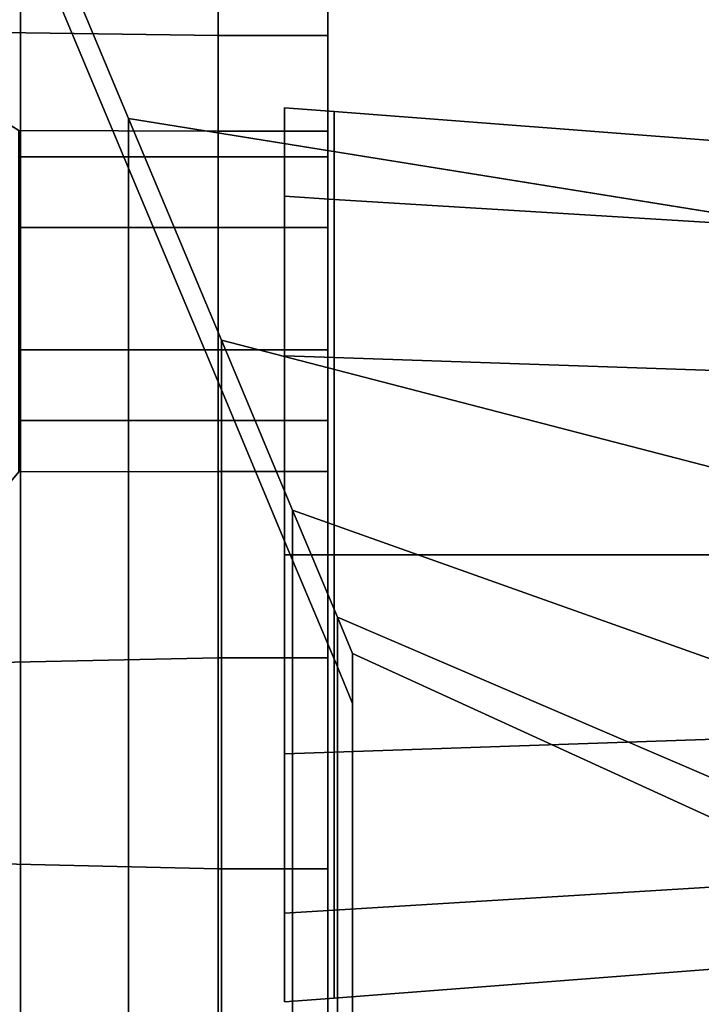
# Model space of a CAD drawing. Extents: x 99 to 1133, y -696 to 1923.
# Drawn here: x 108 to 122, y 1711 to 1731 of the extents above; entities that cross this region are included whole.
import ezdxf

# ---------------------------------------------------------------- set-up
doc = ezdxf.new("R2010")
doc.units = 0
doc.header["$MEASUREMENT"] = 0
doc.layers.add('Moffat_Outlines', color=10, linetype='Continuous')

msp = doc.modelspace()

# ---------------------------------------------------------------- linework, layer by layer
at = {"layer": 'Moffat_Outlines'}
for points in [[(114.391, 1719.827, -3437.536), (114.391, 1739.117, -3448.703), (114.391, 1740.584, -3445.641)], [(114.391, 1719.827, -3437.536), (114.391, 1740.584, -3445.641), (114.391, 1737.169, -3440.277)], [(114.391, 1719.827, -3437.536), (114.391, 1737.169, -3434.796), (114.391, 1740.584, -3429.431)], [(114.391, 1719.827, -3437.536), (114.391, 1740.584, -3429.431), (114.391, 1739.117, -3426.369)], [(114.391, 1719.827, -3328.536), (114.391, 1739.117, -3339.703), (114.391, 1740.584, -3336.641)], [(114.391, 1719.827, -3328.536), (114.391, 1740.584, -3336.641), (114.391, 1737.169, -3331.277)], [(114.391, 1719.827, -3328.536), (114.391, 1737.169, -3325.796), (114.391, 1740.584, -3320.431)], [(114.391, 1719.827, -3328.536), (114.391, 1740.584, -3320.431), (114.391, 1739.117, -3317.369)], [(114.391, 1719.827, -3437.536), (114.391, 1732.84, -3449.286), (114.391, 1739.117, -3448.703)], [(114.391, 1719.827, -3437.536), (114.391, 1739.117, -3426.369), (114.391, 1732.84, -3425.786)], [(114.391, 1719.827, -3328.536), (114.391, 1732.84, -3340.286), (114.391, 1739.117, -3339.703)], [(114.391, 1719.827, -3328.536), (114.391, 1739.117, -3317.369), (114.391, 1732.84, -3316.786)], [(108.221, 1694.389, -3613.696), (107.045, 1694.384, -3614.033), (106.31, 1738.346, -3614.241), (108.221, 1732.786, -3613.696)], [(108.221, 1694.389, -3576.055), (108.221, 1732.786, -3576.055), (106.31, 1738.346, -3575.511), (107.045, 1694.384, -3575.718)], [(114.391, 1719.827, -3437.536), (114.391, 1737.169, -3440.277), (114.391, 1737.169, -3434.796)], [(114.391, 1719.827, -3328.536), (114.391, 1737.169, -3331.277), (114.391, 1737.169, -3325.796)], [(104.952, 1730.369, -3453.826), (104.951, 1733.506, -3451.321), (112.191, 1733.665, -3451.252), (112.191, 1730.267, -3453.961)], [(104.952, 1730.369, -3421.247), (112.191, 1730.267, -3421.111), (112.191, 1733.665, -3423.821), (104.951, 1733.506, -3423.751)], [(104.952, 1730.369, -3344.826), (104.951, 1733.506, -3342.321), (112.191, 1733.665, -3342.252), (112.191, 1730.267, -3344.961)], [(104.952, 1730.369, -3312.247), (112.191, 1730.267, -3312.111), (112.191, 1733.665, -3314.821), (104.951, 1733.506, -3314.751)], [(110.391, 1727.604, -3611.749), (108.221, 1732.786, -3613.696), (108.221, 1733.786, -3613.696), (110.391, 1728.605, -3611.749)], [(110.391, 1727.604, -3578.002), (110.391, 1728.605, -3578.002), (108.221, 1733.786, -3576.055), (108.221, 1732.786, -3576.055)], [(125.493, 1726.176, -3617.687), (110.391, 1728.605, -3611.749), (108.221, 1733.786, -3613.696), (125.489, 1732.526, -3620.327)], [(125.488, 1732.525, -3569.422), (108.221, 1733.786, -3576.055), (110.391, 1728.605, -3578.002), (125.492, 1726.175, -3572.063)], [(114.391, 1730.269, -3453.963), (112.191, 1730.267, -3453.961), (112.191, 1733.665, -3451.252), (114.391, 1733.666, -3451.254)], [(114.391, 1733.666, -3423.818), (112.191, 1733.665, -3423.821), (112.191, 1730.267, -3421.111), (114.391, 1730.269, -3421.11)], [(114.391, 1730.269, -3344.963), (112.191, 1730.267, -3344.961), (112.191, 1733.665, -3342.252), (114.391, 1733.666, -3342.254)], [(114.391, 1733.666, -3314.818), (112.191, 1733.665, -3314.821), (112.191, 1730.267, -3312.111), (114.391, 1730.269, -3312.11)], [(114.391, 1733.666, -3451.254), (114.391, 1732.84, -3449.286), (114.391, 1728.543, -3452.707), (114.391, 1730.269, -3453.963)], [(114.391, 1730.269, -3421.11), (114.391, 1728.544, -3422.365), (114.391, 1732.84, -3425.786), (114.391, 1733.666, -3423.818)], [(114.391, 1733.666, -3342.254), (114.391, 1732.84, -3340.286), (114.391, 1728.543, -3343.707), (114.391, 1730.269, -3344.963)], [(114.391, 1730.269, -3312.11), (114.391, 1728.544, -3313.365), (114.391, 1732.84, -3316.786), (114.391, 1733.666, -3314.818)], [(114.391, 1719.827, -3437.536), (114.391, 1728.543, -3452.707), (114.391, 1732.84, -3449.286)], [(114.391, 1719.827, -3437.536), (114.391, 1732.84, -3425.786), (114.391, 1728.544, -3422.365)], [(114.391, 1719.827, -3328.536), (114.391, 1728.543, -3343.707), (114.391, 1732.84, -3340.286)], [(114.391, 1719.827, -3328.536), (114.391, 1732.84, -3316.786), (114.391, 1728.544, -3313.365)], [(110.391, 1694.337, -3611.749), (108.221, 1694.389, -3613.696), (108.221, 1732.786, -3613.696), (110.391, 1727.604, -3611.749)], [(110.391, 1694.337, -3578.002), (110.391, 1727.604, -3578.002), (108.221, 1732.786, -3576.055), (108.221, 1694.389, -3576.055)], [(108.191, 1728.36, -3459.068), (104.952, 1730.369, -3453.826), (112.191, 1730.267, -3453.961), (112.191, 1728.35, -3459.064)], [(108.191, 1728.361, -3416.004), (112.191, 1728.35, -3416.008), (112.191, 1730.267, -3421.111), (104.952, 1730.369, -3421.247)], [(108.191, 1728.36, -3350.068), (104.952, 1730.369, -3344.826), (112.191, 1730.267, -3344.961), (112.191, 1728.35, -3350.064)], [(108.191, 1728.361, -3307.004), (112.191, 1728.35, -3307.008), (112.191, 1730.267, -3312.111), (104.952, 1730.369, -3312.247)], [(114.391, 1728.349, -3459.064), (112.191, 1728.35, -3459.064), (112.191, 1730.267, -3453.961), (114.391, 1730.269, -3453.963)], [(114.391, 1730.269, -3421.11), (112.191, 1730.267, -3421.111), (112.191, 1728.35, -3416.008), (114.391, 1728.349, -3416.009)], [(114.391, 1728.349, -3350.064), (112.191, 1728.35, -3350.064), (112.191, 1730.267, -3344.961), (114.391, 1730.269, -3344.963)], [(114.391, 1730.269, -3312.11), (112.191, 1730.267, -3312.111), (112.191, 1728.35, -3307.008), (114.391, 1728.349, -3307.009)], [(114.391, 1730.269, -3453.963), (114.391, 1728.543, -3452.707), (114.391, 1726.433, -3458.818), (114.391, 1728.349, -3459.064)], [(114.391, 1728.349, -3416.009), (114.391, 1726.433, -3416.255), (114.391, 1728.544, -3422.365), (114.391, 1730.269, -3421.11)], [(114.391, 1730.269, -3344.963), (114.391, 1728.543, -3343.707), (114.391, 1726.433, -3349.818), (114.391, 1728.349, -3350.064)], [(114.391, 1728.349, -3307.009), (114.391, 1726.433, -3307.255), (114.391, 1728.544, -3313.365), (114.391, 1730.269, -3312.11)], [(113.524, 1728.819, -3439.584), (114.521, 1728.742, -3439.567), (114.521, 1726.98, -3443.226), (113.524, 1727.042, -3443.275)], [(113.524, 1727.042, -3443.275), (113.524, 1726.26, -3442.651), (113.524, 1727.844, -3439.362), (113.524, 1728.819, -3439.584)], [(113.524, 1728.819, -3435.488), (114.521, 1728.742, -3435.506), (114.521, 1728.742, -3439.567), (113.524, 1728.819, -3439.584)], [(113.524, 1728.819, -3439.584), (113.524, 1727.844, -3439.362), (113.524, 1727.844, -3435.711), (113.524, 1728.819, -3435.488)], [(113.524, 1727.042, -3431.797), (114.521, 1726.98, -3431.846), (114.521, 1728.742, -3435.506), (113.524, 1728.819, -3435.488)], [(113.524, 1728.819, -3435.488), (113.524, 1727.844, -3435.711), (113.524, 1726.26, -3432.421), (113.524, 1727.042, -3431.797)], [(113.524, 1728.819, -3330.584), (114.521, 1728.742, -3330.567), (114.521, 1726.98, -3334.226), (113.524, 1727.042, -3334.275)], [(113.524, 1727.042, -3334.275), (113.524, 1726.26, -3333.651), (113.524, 1727.844, -3330.362), (113.524, 1728.819, -3330.584)], [(113.524, 1728.819, -3326.488), (114.521, 1728.742, -3326.506), (114.521, 1728.742, -3330.567), (113.524, 1728.819, -3330.584)], [(113.524, 1728.819, -3330.584), (113.524, 1727.844, -3330.362), (113.524, 1727.844, -3326.711), (113.524, 1728.819, -3326.488)], [(113.524, 1727.042, -3322.797), (114.521, 1726.98, -3322.846), (114.521, 1728.742, -3326.506), (113.524, 1728.819, -3326.488)], [(113.524, 1728.819, -3326.488), (113.524, 1727.844, -3326.711), (113.524, 1726.26, -3323.421), (113.524, 1727.042, -3322.797)], [(114.521, 1726.98, -3443.226), (114.521, 1728.742, -3439.567), (130.394, 1727.527, -3439.289), (130.394, 1726.005, -3442.448)], [(114.521, 1728.742, -3435.506), (130.394, 1727.527, -3435.783), (130.394, 1727.527, -3439.289), (114.521, 1728.742, -3439.567)], [(114.521, 1726.98, -3431.846), (130.394, 1726.005, -3432.624), (130.394, 1727.527, -3435.783), (114.521, 1728.742, -3435.506)], [(114.521, 1726.98, -3334.226), (114.521, 1728.742, -3330.567), (130.394, 1727.527, -3330.289), (130.394, 1726.005, -3333.448)], [(114.521, 1728.742, -3326.506), (130.394, 1727.527, -3326.783), (130.394, 1727.527, -3330.289), (114.521, 1728.742, -3330.567)], [(114.521, 1726.98, -3322.846), (130.394, 1726.005, -3323.624), (130.394, 1727.527, -3326.783), (114.521, 1728.742, -3326.506)], [(112.255, 1723.155, -3608.653), (110.391, 1727.604, -3611.749), (110.391, 1728.605, -3611.749), (112.255, 1724.155, -3608.653)], [(112.255, 1723.155, -3581.098), (112.255, 1724.155, -3581.098), (110.391, 1728.605, -3578.002), (110.391, 1727.604, -3578.002)], [(125.495, 1720.725, -3613.497), (112.255, 1724.155, -3608.653), (110.391, 1728.605, -3611.749), (125.493, 1726.176, -3617.687)], [(125.492, 1726.175, -3572.063), (110.391, 1728.605, -3578.002), (112.255, 1724.155, -3581.098), (125.495, 1720.724, -3576.254)], [(114.391, 1719.827, -3437.536), (114.391, 1728.544, -3422.365), (114.391, 1726.433, -3416.255)], [(114.391, 1719.827, -3328.536), (114.391, 1728.544, -3313.365), (114.391, 1726.433, -3307.255)], [(114.391, 1719.827, -3437.536), (114.391, 1726.433, -3458.818), (114.391, 1728.543, -3452.707)], [(114.391, 1719.827, -3328.536), (114.391, 1726.433, -3349.818), (114.391, 1728.543, -3343.707)], [(112.191, 1727.836, -3414.647), (112.191, 1728.35, -3416.008), (108.191, 1728.361, -3416.004), (108.191, 1727.836, -3414.647)], [(112.191, 1727.836, -3305.647), (112.191, 1728.35, -3307.008), (108.191, 1728.361, -3307.004), (108.191, 1727.836, -3305.647)], [(108.191, 1727.836, -3460.425), (108.191, 1728.36, -3459.068), (112.191, 1728.35, -3459.064), (112.191, 1727.836, -3460.425)], [(108.191, 1727.836, -3351.425), (108.191, 1728.36, -3350.068), (112.191, 1728.35, -3350.064), (112.191, 1727.836, -3351.425)], [(112.191, 1727.836, -3460.425), (112.191, 1728.35, -3459.064), (114.391, 1728.349, -3459.064), (114.391, 1727.836, -3460.425)], [(114.391, 1727.836, -3414.647), (114.391, 1728.349, -3416.009), (112.191, 1728.35, -3416.008), (112.191, 1727.836, -3414.647)], [(112.191, 1727.836, -3351.425), (112.191, 1728.35, -3350.064), (114.391, 1728.349, -3350.064), (114.391, 1727.836, -3351.425)], [(114.391, 1727.836, -3305.647), (114.391, 1728.349, -3307.009), (112.191, 1728.35, -3307.008), (112.191, 1727.836, -3305.647)], [(114.391, 1726.433, -3458.818), (114.391, 1726.418, -3460.749), (114.391, 1727.836, -3460.425), (114.391, 1728.349, -3459.064)], [(114.391, 1726.433, -3416.255), (114.391, 1728.349, -3416.009), (114.391, 1727.836, -3414.647), (114.391, 1726.418, -3414.323)], [(114.391, 1726.433, -3349.818), (114.391, 1726.418, -3351.749), (114.391, 1727.836, -3351.425), (114.391, 1728.349, -3350.064)], [(114.391, 1726.433, -3307.255), (114.391, 1728.349, -3307.009), (114.391, 1727.836, -3305.647), (114.391, 1726.418, -3305.323)], [(112.191, 1727.836, -3460.425), (112.191, 1726.418, -3460.749), (108.191, 1726.418, -3460.749), (108.191, 1727.836, -3460.425)], [(108.191, 1727.836, -3414.647), (108.191, 1726.418, -3414.323), (112.191, 1726.418, -3414.323), (112.191, 1727.836, -3414.647)], [(112.191, 1727.836, -3351.425), (112.191, 1726.418, -3351.749), (108.191, 1726.418, -3351.749), (108.191, 1727.836, -3351.425)], [(108.191, 1727.836, -3305.647), (108.191, 1726.418, -3305.323), (112.191, 1726.418, -3305.323), (112.191, 1727.836, -3305.647)], [(114.391, 1727.836, -3460.425), (114.391, 1726.418, -3460.749), (112.191, 1726.418, -3460.749), (112.191, 1727.836, -3460.425)], [(112.191, 1727.836, -3414.647), (112.191, 1726.418, -3414.323), (114.391, 1726.418, -3414.323), (114.391, 1727.836, -3414.647)], [(114.391, 1727.836, -3351.425), (114.391, 1726.418, -3351.749), (112.191, 1726.418, -3351.749), (112.191, 1727.836, -3351.425)], [(112.191, 1727.836, -3305.647), (112.191, 1726.418, -3305.323), (114.391, 1726.418, -3305.323), (114.391, 1727.836, -3305.647)], [(113.524, 1719.846, -3437.536), (113.524, 1726.26, -3432.421), (113.524, 1727.844, -3435.711)], [(113.524, 1719.846, -3437.536), (113.524, 1727.844, -3435.711), (113.524, 1727.844, -3439.362)], [(113.524, 1719.846, -3437.536), (113.524, 1727.844, -3439.362), (113.524, 1726.26, -3442.651)], [(113.524, 1719.846, -3328.536), (113.524, 1726.26, -3323.421), (113.524, 1727.844, -3326.711)], [(113.524, 1719.846, -3328.536), (113.524, 1727.844, -3326.711), (113.524, 1727.844, -3330.362)], [(113.524, 1719.846, -3328.536), (113.524, 1727.844, -3330.362), (113.524, 1726.26, -3333.651)], [(112.255, 1694.293, -3608.653), (110.391, 1694.337, -3611.749), (110.391, 1727.604, -3611.749), (112.255, 1723.155, -3608.653)], [(112.255, 1694.293, -3581.098), (112.255, 1723.155, -3581.098), (110.391, 1727.604, -3578.002), (110.391, 1694.337, -3578.002)], [(113.524, 1727.042, -3443.275), (114.521, 1726.98, -3443.226), (114.521, 1723.805, -3445.758), (113.524, 1723.839, -3445.829)], [(113.524, 1723.839, -3445.829), (113.524, 1723.405, -3444.928), (113.524, 1726.26, -3442.651), (113.524, 1727.042, -3443.275)], [(113.524, 1723.839, -3429.244), (114.521, 1723.805, -3429.314), (114.521, 1726.98, -3431.846), (113.524, 1727.042, -3431.797)], [(113.524, 1727.042, -3431.797), (113.524, 1726.26, -3432.421), (113.524, 1723.405, -3430.145), (113.524, 1723.839, -3429.244)], [(113.524, 1727.042, -3334.275), (114.521, 1726.98, -3334.226), (114.521, 1723.805, -3336.758), (113.524, 1723.839, -3336.829)], [(113.524, 1723.839, -3336.829), (113.524, 1723.405, -3335.928), (113.524, 1726.26, -3333.651), (113.524, 1727.042, -3334.275)], [(113.524, 1723.839, -3320.244), (114.521, 1723.805, -3320.314), (114.521, 1726.98, -3322.846), (113.524, 1727.042, -3322.797)], [(113.524, 1727.042, -3322.797), (113.524, 1726.26, -3323.421), (113.524, 1723.405, -3321.145), (113.524, 1723.839, -3320.244)], [(114.521, 1723.805, -3445.758), (114.521, 1726.98, -3443.226), (130.394, 1726.005, -3442.448), (130.394, 1723.264, -3444.634)], [(114.521, 1723.805, -3429.314), (130.394, 1723.264, -3430.438), (130.394, 1726.005, -3432.624), (114.521, 1726.98, -3431.846)], [(114.521, 1723.805, -3336.758), (114.521, 1726.98, -3334.226), (130.394, 1726.005, -3333.448), (130.394, 1723.264, -3335.634)], [(114.521, 1723.805, -3320.314), (130.394, 1723.264, -3321.438), (130.394, 1726.005, -3323.624), (114.521, 1726.98, -3322.846)], [(108.191, 1723.961, -3461.31), (108.191, 1726.418, -3460.749), (112.191, 1726.418, -3460.749), (112.191, 1723.961, -3461.31)], [(108.191, 1723.961, -3413.763), (112.191, 1723.961, -3413.763), (112.191, 1726.418, -3414.323), (108.191, 1726.418, -3414.323)], [(108.191, 1723.961, -3352.31), (108.191, 1726.418, -3351.749), (112.191, 1726.418, -3351.749), (112.191, 1723.961, -3352.31)], [(108.191, 1723.961, -3304.763), (112.191, 1723.961, -3304.763), (112.191, 1726.418, -3305.323), (108.191, 1726.418, -3305.323)], [(114.391, 1723.961, -3461.31), (112.191, 1723.961, -3461.31), (112.191, 1726.418, -3460.749), (114.391, 1726.418, -3460.749)], [(114.391, 1726.418, -3414.323), (112.191, 1726.418, -3414.323), (112.191, 1723.961, -3413.763), (114.391, 1723.961, -3413.763)], [(114.391, 1723.961, -3352.31), (112.191, 1723.961, -3352.31), (112.191, 1726.418, -3351.749), (114.391, 1726.418, -3351.749)], [(114.391, 1726.418, -3305.323), (112.191, 1726.418, -3305.323), (112.191, 1723.961, -3304.763), (114.391, 1723.961, -3304.763)], [(114.391, 1719.827, -3437.536), (114.391, 1723.139, -3459.585), (114.391, 1726.433, -3458.818)], [(114.391, 1719.827, -3437.536), (114.391, 1726.433, -3416.255), (114.391, 1723.139, -3415.488)], [(114.391, 1726.418, -3460.749), (114.391, 1726.433, -3458.818), (114.391, 1723.139, -3459.585), (114.391, 1723.961, -3461.31)], [(114.391, 1723.961, -3413.763), (114.391, 1723.139, -3415.488), (114.391, 1726.433, -3416.255), (114.391, 1726.418, -3414.323)], [(114.391, 1719.827, -3328.536), (114.391, 1723.139, -3350.585), (114.391, 1726.433, -3349.818)], [(114.391, 1719.827, -3328.536), (114.391, 1726.433, -3307.255), (114.391, 1723.139, -3306.488)], [(114.391, 1726.418, -3351.749), (114.391, 1726.433, -3349.818), (114.391, 1723.139, -3350.585), (114.391, 1723.961, -3352.31)], [(114.391, 1723.961, -3304.763), (114.391, 1723.139, -3306.488), (114.391, 1726.433, -3307.255), (114.391, 1726.418, -3305.323)], [(113.524, 1719.846, -3437.536), (113.524, 1723.405, -3430.145), (113.524, 1726.26, -3432.421)], [(113.524, 1719.846, -3437.536), (113.524, 1726.26, -3442.651), (113.524, 1723.405, -3444.928)], [(113.524, 1719.846, -3328.536), (113.524, 1723.405, -3321.145), (113.524, 1726.26, -3323.421)], [(113.524, 1719.846, -3328.536), (113.524, 1726.26, -3333.651), (113.524, 1723.405, -3335.928)], [(113.686, 1719.741, -3604.618), (112.255, 1723.155, -3608.653), (112.255, 1724.155, -3608.653), (113.686, 1720.741, -3604.618)], [(113.686, 1719.741, -3585.133), (113.686, 1720.741, -3585.133), (112.255, 1724.155, -3581.098), (112.255, 1723.155, -3581.098)], [(125.497, 1716.543, -3608.041), (113.686, 1720.741, -3604.618), (112.255, 1724.155, -3608.653), (125.495, 1720.725, -3613.497)], [(125.495, 1720.724, -3576.254), (112.255, 1724.155, -3581.098), (113.686, 1720.741, -3585.133), (125.496, 1716.542, -3581.71)], [(112.191, 1722.542, -3413.439), (112.191, 1723.961, -3413.763), (108.191, 1723.961, -3413.763), (108.191, 1722.542, -3413.439)], [(108.191, 1722.542, -3461.634), (108.191, 1723.961, -3461.31), (112.191, 1723.961, -3461.31), (112.191, 1722.542, -3461.634)], [(112.191, 1722.542, -3304.439), (112.191, 1723.961, -3304.763), (108.191, 1723.961, -3304.763), (108.191, 1722.542, -3304.439)], [(108.191, 1722.542, -3352.634), (108.191, 1723.961, -3352.31), (112.191, 1723.961, -3352.31), (112.191, 1722.542, -3352.634)], [(114.391, 1722.542, -3413.439), (114.391, 1723.961, -3413.763), (112.191, 1723.961, -3413.763), (112.191, 1722.542, -3413.439)], [(112.191, 1722.542, -3461.634), (112.191, 1723.961, -3461.31), (114.391, 1723.961, -3461.31), (114.391, 1722.542, -3461.634)], [(114.391, 1722.542, -3304.439), (114.391, 1723.961, -3304.763), (112.191, 1723.961, -3304.763), (112.191, 1722.542, -3304.439)], [(112.191, 1722.542, -3352.634), (112.191, 1723.961, -3352.31), (114.391, 1723.961, -3352.31), (114.391, 1722.542, -3352.634)], [(114.391, 1723.139, -3415.488), (114.391, 1723.961, -3413.763), (114.391, 1722.542, -3413.439), (114.391, 1721.519, -3414.473)], [(114.391, 1723.139, -3459.585), (114.391, 1721.519, -3460.599), (114.391, 1722.542, -3461.634), (114.391, 1723.961, -3461.31)], [(114.391, 1723.139, -3306.488), (114.391, 1723.961, -3304.763), (114.391, 1722.542, -3304.439), (114.391, 1721.519, -3305.473)], [(114.391, 1723.139, -3350.585), (114.391, 1721.519, -3351.599), (114.391, 1722.542, -3352.634), (114.391, 1723.961, -3352.31)], [(113.524, 1723.839, -3445.829), (114.521, 1723.805, -3445.758), (114.521, 1719.846, -3446.662), (113.524, 1719.846, -3446.74)], [(113.524, 1719.846, -3446.74), (113.524, 1719.846, -3445.74), (113.524, 1723.405, -3444.928), (113.524, 1723.839, -3445.829)], [(113.524, 1719.846, -3428.332), (114.521, 1719.846, -3428.411), (114.521, 1723.805, -3429.314), (113.524, 1723.839, -3429.244)], [(113.524, 1723.839, -3429.244), (113.524, 1723.405, -3430.145), (113.524, 1719.846, -3429.332), (113.524, 1719.846, -3428.332)], [(113.524, 1723.839, -3336.829), (114.521, 1723.805, -3336.758), (114.521, 1719.846, -3337.662), (113.524, 1719.846, -3337.74)], [(113.524, 1719.846, -3337.74), (113.524, 1719.846, -3336.74), (113.524, 1723.405, -3335.928), (113.524, 1723.839, -3336.829)], [(113.524, 1719.846, -3319.332), (114.521, 1719.846, -3319.411), (114.521, 1723.805, -3320.314), (113.524, 1723.839, -3320.244)], [(113.524, 1723.839, -3320.244), (113.524, 1723.405, -3321.145), (113.524, 1719.846, -3320.332), (113.524, 1719.846, -3319.332)], [(114.521, 1719.846, -3446.662), (114.521, 1723.805, -3445.758), (130.394, 1723.264, -3444.634), (130.394, 1719.846, -3445.415)], [(114.521, 1719.846, -3428.411), (130.394, 1719.846, -3429.658), (130.394, 1723.264, -3430.438), (114.521, 1723.805, -3429.314)], [(114.521, 1719.846, -3337.662), (114.521, 1723.805, -3336.758), (130.394, 1723.264, -3335.634), (130.394, 1719.846, -3336.415)], [(114.521, 1719.846, -3319.411), (130.394, 1719.846, -3320.658), (130.394, 1723.264, -3321.438), (114.521, 1723.805, -3320.314)], [(113.524, 1719.846, -3437.536), (113.524, 1719.846, -3429.332), (113.524, 1723.405, -3430.145)], [(113.524, 1719.846, -3437.536), (113.524, 1723.405, -3444.928), (113.524, 1719.846, -3445.74)], [(113.524, 1719.846, -3328.536), (113.524, 1719.846, -3320.332), (113.524, 1723.405, -3321.145)], [(113.524, 1719.846, -3328.536), (113.524, 1723.405, -3335.928), (113.524, 1719.846, -3336.74)], [(113.686, 1694.259, -3604.618), (112.255, 1694.293, -3608.653), (112.255, 1723.155, -3608.653), (113.686, 1719.741, -3604.618)], [(113.686, 1694.259, -3585.133), (113.686, 1719.741, -3585.133), (112.255, 1723.155, -3581.098), (112.255, 1694.293, -3581.098)], [(114.391, 1719.827, -3437.536), (114.391, 1723.139, -3415.488), (114.391, 1718.813, -3420.123)], [(114.391, 1719.827, -3437.536), (114.391, 1718.813, -3454.949), (114.391, 1723.139, -3459.585)], [(114.391, 1717.776, -3418.258), (114.391, 1718.813, -3420.123), (114.391, 1723.139, -3415.488), (114.391, 1721.519, -3414.473)], [(114.391, 1721.519, -3460.599), (114.391, 1723.139, -3459.585), (114.391, 1718.813, -3454.949), (114.391, 1717.776, -3456.814)], [(114.391, 1719.827, -3328.536), (114.391, 1723.139, -3306.488), (114.391, 1718.813, -3311.123)], [(114.391, 1719.827, -3328.536), (114.391, 1718.813, -3345.949), (114.391, 1723.139, -3350.585)], [(114.391, 1717.776, -3309.258), (114.391, 1718.813, -3311.123), (114.391, 1723.139, -3306.488), (114.391, 1721.519, -3305.473)], [(114.391, 1721.519, -3351.599), (114.391, 1723.139, -3350.585), (114.391, 1718.813, -3345.949), (114.391, 1717.776, -3347.814)], [(108.191, 1722.542, -3413.439), (108.191, 1721.509, -3414.463), (112.191, 1721.517, -3414.472), (112.191, 1722.542, -3413.439)], [(112.191, 1722.542, -3461.634), (112.191, 1721.517, -3460.601), (108.191, 1721.509, -3460.61), (108.191, 1722.542, -3461.634)], [(108.191, 1722.542, -3304.439), (108.191, 1721.509, -3305.463), (112.191, 1721.517, -3305.472), (112.191, 1722.542, -3304.439)], [(112.191, 1722.542, -3352.634), (112.191, 1721.517, -3351.601), (108.191, 1721.509, -3351.61), (108.191, 1722.542, -3352.634)], [(112.191, 1722.542, -3413.439), (112.191, 1721.517, -3414.472), (114.391, 1721.519, -3414.473), (114.391, 1722.542, -3413.439)], [(114.391, 1722.542, -3461.634), (114.391, 1721.519, -3460.599), (112.191, 1721.517, -3460.601), (112.191, 1722.542, -3461.634)], [(112.191, 1722.542, -3304.439), (112.191, 1721.517, -3305.472), (114.391, 1721.519, -3305.473), (114.391, 1722.542, -3304.439)], [(114.391, 1722.542, -3352.634), (114.391, 1721.519, -3351.599), (112.191, 1721.517, -3351.601), (112.191, 1722.542, -3352.634)], [(104.951, 1717.625, -3418.342), (112.191, 1717.777, -3418.26), (112.191, 1721.517, -3414.472), (108.191, 1721.509, -3414.463)], [(104.951, 1717.625, -3456.73), (108.191, 1721.509, -3460.61), (112.191, 1721.517, -3460.601), (112.191, 1717.777, -3456.812)], [(104.951, 1717.625, -3309.342), (112.191, 1717.777, -3309.26), (112.191, 1721.517, -3305.472), (108.191, 1721.509, -3305.463)], [(104.951, 1717.625, -3347.73), (108.191, 1721.509, -3351.61), (112.191, 1721.517, -3351.601), (112.191, 1717.777, -3347.812)], [(114.391, 1717.776, -3456.814), (112.191, 1717.777, -3456.812), (112.191, 1721.517, -3460.601), (114.391, 1721.519, -3460.599)], [(114.391, 1721.519, -3414.473), (112.191, 1721.517, -3414.472), (112.191, 1717.777, -3418.26), (114.391, 1717.776, -3418.258)], [(114.391, 1717.776, -3347.814), (112.191, 1717.777, -3347.812), (112.191, 1721.517, -3351.601), (114.391, 1721.519, -3351.599)], [(114.391, 1721.519, -3305.473), (112.191, 1721.517, -3305.472), (112.191, 1717.777, -3309.26), (114.391, 1717.776, -3309.258)], [(114.585, 1717.595, -3599.919), (113.686, 1719.741, -3604.618), (113.686, 1720.741, -3604.618), (114.585, 1718.595, -3599.919)], [(114.585, 1717.595, -3589.833), (114.585, 1718.595, -3589.833), (113.686, 1720.741, -3585.133), (113.686, 1719.741, -3585.133)], [(125.497, 1713.913, -3601.691), (114.585, 1718.595, -3599.919), (113.686, 1720.741, -3604.618), (125.497, 1716.543, -3608.041)], [(125.496, 1716.542, -3581.71), (113.686, 1720.741, -3585.133), (114.585, 1718.595, -3589.833), (125.497, 1713.913, -3588.061)], [(113.524, 1719.846, -3437.536), (113.524, 1719.846, -3445.74), (113.524, 1716.286, -3444.928)], [(113.524, 1719.846, -3437.536), (113.524, 1716.286, -3444.928), (113.524, 1713.432, -3442.651)], [(113.524, 1719.846, -3437.536), (113.524, 1713.432, -3442.651), (113.524, 1711.847, -3439.362)], [(113.524, 1719.846, -3437.536), (113.524, 1711.847, -3439.362), (113.524, 1711.847, -3435.711)], [(113.524, 1719.846, -3437.536), (113.524, 1711.847, -3435.711), (113.524, 1713.432, -3432.421)], [(113.524, 1719.846, -3437.536), (113.524, 1713.432, -3432.421), (113.524, 1716.286, -3430.145)], [(113.524, 1719.846, -3437.536), (113.524, 1716.286, -3430.145), (113.524, 1719.846, -3429.332)], [(113.524, 1715.852, -3445.829), (113.524, 1716.286, -3444.928), (113.524, 1719.846, -3445.74), (113.524, 1719.846, -3446.74)], [(113.524, 1715.852, -3429.244), (114.521, 1715.886, -3429.314), (114.521, 1719.846, -3428.411), (113.524, 1719.846, -3428.332)], [(113.524, 1719.846, -3428.332), (113.524, 1719.846, -3429.332), (113.524, 1716.286, -3430.145), (113.524, 1715.852, -3429.244)], [(113.524, 1719.846, -3446.74), (114.521, 1719.846, -3446.662), (114.521, 1715.886, -3445.758), (113.524, 1715.852, -3445.829)], [(113.524, 1719.846, -3328.536), (113.524, 1719.846, -3336.74), (113.524, 1716.286, -3335.928)], [(113.524, 1719.846, -3328.536), (113.524, 1716.286, -3335.928), (113.524, 1713.432, -3333.651)], [(113.524, 1719.846, -3328.536), (113.524, 1713.432, -3333.651), (113.524, 1711.847, -3330.362)], [(113.524, 1719.846, -3328.536), (113.524, 1711.847, -3330.362), (113.524, 1711.847, -3326.711)], [(113.524, 1719.846, -3328.536), (113.524, 1711.847, -3326.711), (113.524, 1713.432, -3323.421)], [(113.524, 1719.846, -3328.536), (113.524, 1713.432, -3323.421), (113.524, 1716.286, -3321.145)], [(113.524, 1719.846, -3328.536), (113.524, 1716.286, -3321.145), (113.524, 1719.846, -3320.332)], [(113.524, 1715.852, -3336.829), (113.524, 1716.286, -3335.928), (113.524, 1719.846, -3336.74), (113.524, 1719.846, -3337.74)], [(113.524, 1715.852, -3320.244), (114.521, 1715.886, -3320.314), (114.521, 1719.846, -3319.411), (113.524, 1719.846, -3319.332)], [(113.524, 1719.846, -3319.332), (113.524, 1719.846, -3320.332), (113.524, 1716.286, -3321.145), (113.524, 1715.852, -3320.244)], [(113.524, 1719.846, -3337.74), (114.521, 1719.846, -3337.662), (114.521, 1715.886, -3336.758), (113.524, 1715.852, -3336.829)], [(114.391, 1719.827, -3437.536), (114.391, 1718.813, -3420.123), (114.391, 1713.434, -3421.356)], [(114.391, 1719.827, -3437.536), (114.391, 1713.434, -3421.356), (114.391, 1707.296, -3419.105)], [(114.391, 1719.827, -3437.536), (114.391, 1707.296, -3419.105), (114.391, 1704.655, -3421.195)], [(114.391, 1719.827, -3437.536), (114.391, 1704.655, -3421.195), (114.391, 1705.627, -3427.561)], [(114.391, 1719.827, -3437.536), (114.391, 1705.627, -3427.561), (114.391, 1703.226, -3432.553)], [(114.391, 1719.827, -3437.536), (114.391, 1703.226, -3432.553), (114.391, 1697.596, -3435.856)], [(114.391, 1719.827, -3437.536), (114.391, 1697.596, -3435.856), (114.391, 1697.596, -3439.217)], [(114.391, 1719.827, -3437.536), (114.391, 1697.596, -3439.217), (114.391, 1703.226, -3442.52)], [(114.391, 1719.827, -3437.536), (114.391, 1703.226, -3442.52), (114.391, 1705.627, -3447.511)], [(114.391, 1719.827, -3437.536), (114.391, 1705.627, -3447.511), (114.391, 1704.655, -3453.877)], [(114.391, 1719.827, -3437.536), (114.391, 1704.655, -3453.877), (114.391, 1707.296, -3455.968)], [(114.391, 1719.827, -3437.536), (114.391, 1707.296, -3455.968), (114.391, 1713.434, -3453.716)], [(114.391, 1719.827, -3437.536), (114.391, 1713.434, -3453.716), (114.391, 1718.813, -3454.949)], [(114.391, 1719.827, -3328.536), (114.391, 1718.813, -3311.123), (114.391, 1713.434, -3312.356)], [(114.391, 1719.827, -3328.536), (114.391, 1713.434, -3312.356), (114.391, 1707.296, -3310.105)], [(114.391, 1719.827, -3328.536), (114.391, 1707.296, -3310.105), (114.391, 1704.655, -3312.195)], [(114.391, 1719.827, -3328.536), (114.391, 1704.655, -3312.195), (114.391, 1705.627, -3318.561)], [(114.391, 1719.827, -3328.536), (114.391, 1705.627, -3318.561), (114.391, 1703.226, -3323.553)], [(114.391, 1719.827, -3328.536), (114.391, 1703.226, -3323.553), (114.391, 1697.596, -3326.856)], [(114.391, 1719.827, -3328.536), (114.391, 1697.596, -3326.856), (114.391, 1697.596, -3330.217)], [(114.391, 1719.827, -3328.536), (114.391, 1697.596, -3330.217), (114.391, 1703.226, -3333.52)], [(114.391, 1719.827, -3328.536), (114.391, 1703.226, -3333.52), (114.391, 1705.627, -3338.511)], [(114.391, 1719.827, -3328.536), (114.391, 1705.627, -3338.511), (114.391, 1704.655, -3344.877)], [(114.391, 1719.827, -3328.536), (114.391, 1704.655, -3344.877), (114.391, 1707.296, -3346.968)], [(114.391, 1719.827, -3328.536), (114.391, 1707.296, -3346.968), (114.391, 1713.434, -3344.716)], [(114.391, 1719.827, -3328.536), (114.391, 1713.434, -3344.716), (114.391, 1718.813, -3345.949)], [(114.521, 1715.886, -3429.314), (130.394, 1716.428, -3430.438), (130.394, 1719.846, -3429.658), (114.521, 1719.846, -3428.411)], [(114.521, 1715.886, -3445.758), (114.521, 1719.846, -3446.662), (130.394, 1719.846, -3445.415), (130.394, 1716.428, -3444.634)], [(114.521, 1715.886, -3320.314), (130.394, 1716.428, -3321.438), (130.394, 1719.846, -3320.658), (114.521, 1719.846, -3319.411)], [(114.521, 1715.886, -3336.758), (114.521, 1719.846, -3337.662), (130.394, 1719.846, -3336.415), (130.394, 1716.428, -3335.634)], [(114.585, 1694.237, -3599.919), (113.686, 1694.259, -3604.618), (113.686, 1719.741, -3604.618), (114.585, 1717.595, -3599.919)], [(114.585, 1694.237, -3589.833), (114.585, 1717.595, -3589.833), (113.686, 1719.741, -3585.133), (113.686, 1694.259, -3585.133)], [(114.391, 1713.54, -3419.225), (114.391, 1713.434, -3421.356), (114.391, 1718.813, -3420.123), (114.391, 1717.776, -3418.258)], [(114.391, 1717.776, -3456.814), (114.391, 1718.813, -3454.949), (114.391, 1713.434, -3453.716), (114.391, 1713.54, -3455.848)], [(114.391, 1713.54, -3310.225), (114.391, 1713.434, -3312.356), (114.391, 1718.813, -3311.123), (114.391, 1717.776, -3309.258)], [(114.391, 1717.776, -3347.814), (114.391, 1718.813, -3345.949), (114.391, 1713.434, -3344.716), (114.391, 1713.54, -3346.848)], [(114.891, 1716.863, -3594.876), (114.585, 1717.595, -3599.919), (114.585, 1718.595, -3599.919), (114.891, 1717.863, -3594.876)], [(114.891, 1716.863, -3594.876), (114.891, 1717.863, -3594.876), (114.585, 1718.595, -3589.833), (114.585, 1717.595, -3589.833)], [(125.497, 1713.016, -3594.876), (114.891, 1717.863, -3594.876), (114.585, 1718.595, -3599.919), (125.497, 1713.913, -3601.691)], [(125.497, 1713.913, -3588.061), (114.585, 1718.595, -3589.833), (114.891, 1717.863, -3594.876), (125.497, 1713.016, -3594.876)], [(104.952, 1713.708, -3419.233), (112.191, 1713.54, -3419.228), (112.191, 1717.777, -3418.26), (104.951, 1717.625, -3418.342)], [(104.952, 1713.708, -3455.839), (104.951, 1717.625, -3456.73), (112.191, 1717.777, -3456.812), (112.191, 1713.54, -3455.845)], [(104.952, 1713.708, -3310.233), (112.191, 1713.54, -3310.228), (112.191, 1717.777, -3309.26), (104.951, 1717.625, -3309.342)], [(104.952, 1713.708, -3346.839), (104.951, 1717.625, -3347.73), (112.191, 1717.777, -3347.812), (112.191, 1713.54, -3346.845)], [(114.391, 1717.776, -3418.258), (112.191, 1717.777, -3418.26), (112.191, 1713.54, -3419.228), (114.391, 1713.54, -3419.225)], [(114.391, 1713.54, -3455.848), (112.191, 1713.54, -3455.845), (112.191, 1717.777, -3456.812), (114.391, 1717.776, -3456.814)], [(114.391, 1717.776, -3309.258), (112.191, 1717.777, -3309.26), (112.191, 1713.54, -3310.228), (114.391, 1713.54, -3310.225)], [(114.391, 1713.54, -3346.848), (112.191, 1713.54, -3346.845), (112.191, 1717.777, -3347.812), (114.391, 1717.776, -3347.814)], [(114.891, 1694.23, -3594.876), (114.585, 1694.237, -3599.919), (114.585, 1717.595, -3599.919), (114.891, 1716.863, -3594.876)], [(114.891, 1694.23, -3594.876), (114.891, 1716.863, -3594.876), (114.585, 1717.595, -3589.833), (114.585, 1694.237, -3589.833)], [(113.524, 1715.852, -3429.244), (113.524, 1716.286, -3430.145), (113.524, 1713.432, -3432.421), (113.524, 1712.65, -3431.797)], [(113.524, 1712.65, -3443.275), (113.524, 1713.432, -3442.651), (113.524, 1716.286, -3444.928), (113.524, 1715.852, -3445.829)], [(113.524, 1715.852, -3320.244), (113.524, 1716.286, -3321.145), (113.524, 1713.432, -3323.421), (113.524, 1712.65, -3322.797)], [(113.524, 1712.65, -3334.275), (113.524, 1713.432, -3333.651), (113.524, 1716.286, -3335.928), (113.524, 1715.852, -3336.829)], [(114.521, 1712.711, -3431.846), (130.394, 1713.686, -3432.624), (130.394, 1716.428, -3430.438), (114.521, 1715.886, -3429.314)], [(114.521, 1712.711, -3443.226), (114.521, 1715.886, -3445.758), (130.394, 1716.428, -3444.634), (130.394, 1713.686, -3442.448)], [(114.521, 1712.711, -3322.846), (130.394, 1713.686, -3323.624), (130.394, 1716.428, -3321.438), (114.521, 1715.886, -3320.314)], [(114.521, 1712.711, -3334.226), (114.521, 1715.886, -3336.758), (130.394, 1716.428, -3335.634), (130.394, 1713.686, -3333.448)], [(113.524, 1712.65, -3431.797), (114.521, 1712.711, -3431.846), (114.521, 1715.886, -3429.314), (113.524, 1715.852, -3429.244)], [(113.524, 1715.852, -3445.829), (114.521, 1715.886, -3445.758), (114.521, 1712.711, -3443.226), (113.524, 1712.65, -3443.275)], [(113.524, 1712.65, -3322.797), (114.521, 1712.711, -3322.846), (114.521, 1715.886, -3320.314), (113.524, 1715.852, -3320.244)], [(113.524, 1715.852, -3336.829), (114.521, 1715.886, -3336.758), (114.521, 1712.711, -3334.226), (113.524, 1712.65, -3334.275)], [(108.191, 1708.308, -3417.454), (112.191, 1708.305, -3417.465), (112.191, 1713.54, -3419.228), (104.952, 1713.708, -3419.233)], [(108.191, 1708.308, -3457.617), (104.952, 1713.708, -3455.839), (112.191, 1713.54, -3455.845), (112.191, 1708.305, -3457.607)], [(108.191, 1708.308, -3308.454), (112.191, 1708.305, -3308.465), (112.191, 1713.54, -3310.228), (104.952, 1713.708, -3310.233)], [(108.191, 1708.308, -3348.617), (104.952, 1713.708, -3346.839), (112.191, 1713.54, -3346.845), (112.191, 1708.305, -3348.607)], [(114.521, 1710.949, -3435.506), (130.394, 1712.165, -3435.783), (130.394, 1713.686, -3432.624), (114.521, 1712.711, -3431.846)], [(114.521, 1710.949, -3439.567), (114.521, 1712.711, -3443.226), (130.394, 1713.686, -3442.448), (130.394, 1712.165, -3439.289)], [(114.521, 1710.949, -3326.506), (130.394, 1712.165, -3326.783), (130.394, 1713.686, -3323.624), (114.521, 1712.711, -3322.846)], [(114.521, 1710.949, -3330.567), (114.521, 1712.711, -3334.226), (130.394, 1713.686, -3333.448), (130.394, 1712.165, -3330.289)], [(114.391, 1713.54, -3419.225), (112.191, 1713.54, -3419.228), (112.191, 1708.305, -3417.465), (114.391, 1708.304, -3417.466)], [(114.391, 1708.304, -3457.606), (112.191, 1708.305, -3457.607), (112.191, 1713.54, -3455.845), (114.391, 1713.54, -3455.848)], [(114.391, 1713.54, -3310.225), (112.191, 1713.54, -3310.228), (112.191, 1708.305, -3308.465), (114.391, 1708.304, -3308.466)], [(114.391, 1708.304, -3348.606), (112.191, 1708.305, -3348.607), (112.191, 1713.54, -3346.845), (114.391, 1713.54, -3346.848)], [(114.391, 1708.304, -3417.466), (114.391, 1707.296, -3419.105), (114.391, 1713.434, -3421.356), (114.391, 1713.54, -3419.225)], [(114.391, 1713.54, -3455.848), (114.391, 1713.434, -3453.716), (114.391, 1707.296, -3455.968), (114.391, 1708.304, -3457.606)], [(114.391, 1708.304, -3308.466), (114.391, 1707.296, -3310.105), (114.391, 1713.434, -3312.356), (114.391, 1713.54, -3310.225)], [(114.391, 1713.54, -3346.848), (114.391, 1713.434, -3344.716), (114.391, 1707.296, -3346.968), (114.391, 1708.304, -3348.606)], [(113.524, 1712.65, -3431.797), (113.524, 1713.432, -3432.421), (113.524, 1711.847, -3435.711), (113.524, 1710.873, -3435.488)], [(113.524, 1710.873, -3439.584), (113.524, 1711.847, -3439.362), (113.524, 1713.432, -3442.651), (113.524, 1712.65, -3443.275)], [(113.524, 1712.65, -3322.797), (113.524, 1713.432, -3323.421), (113.524, 1711.847, -3326.711), (113.524, 1710.873, -3326.488)], [(113.524, 1710.873, -3330.584), (113.524, 1711.847, -3330.362), (113.524, 1713.432, -3333.651), (113.524, 1712.65, -3334.275)], [(113.524, 1710.873, -3435.488), (114.521, 1710.949, -3435.506), (114.521, 1712.711, -3431.846), (113.524, 1712.65, -3431.797)], [(113.524, 1712.65, -3443.275), (114.521, 1712.711, -3443.226), (114.521, 1710.949, -3439.567), (113.524, 1710.873, -3439.584)], [(113.524, 1710.873, -3326.488), (114.521, 1710.949, -3326.506), (114.521, 1712.711, -3322.846), (113.524, 1712.65, -3322.797)], [(113.524, 1712.65, -3334.275), (114.521, 1712.711, -3334.226), (114.521, 1710.949, -3330.567), (113.524, 1710.873, -3330.584)], [(114.521, 1710.949, -3435.506), (114.521, 1710.949, -3439.567), (130.394, 1712.165, -3439.289), (130.394, 1712.165, -3435.783)], [(114.521, 1710.949, -3326.506), (114.521, 1710.949, -3330.567), (130.394, 1712.165, -3330.289), (130.394, 1712.165, -3326.783)], [(113.524, 1710.873, -3435.488), (113.524, 1711.847, -3435.711), (113.524, 1711.847, -3439.362), (113.524, 1710.873, -3439.584)], [(113.524, 1710.873, -3326.488), (113.524, 1711.847, -3326.711), (113.524, 1711.847, -3330.362), (113.524, 1710.873, -3330.584)], [(113.524, 1710.873, -3439.584), (114.521, 1710.949, -3439.567), (114.521, 1710.949, -3435.506), (113.524, 1710.873, -3435.488)], [(113.524, 1710.873, -3330.584), (114.521, 1710.949, -3330.567), (114.521, 1710.949, -3326.506), (113.524, 1710.873, -3326.488)]]:
    msp.add_3dface(points, dxfattribs=at)

doc.saveas('drawing.dxf')
